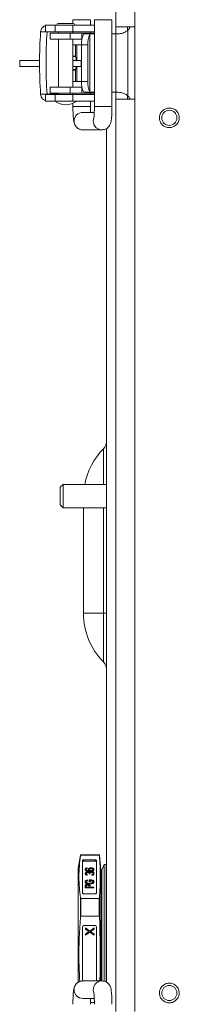
# Model space of a CAD drawing. Units: inches. Extents: x 2 to 203, y 1 to 130.
# Drawn here: x 139 to 140, y 84 to 95 of the extents above; entities that cross this region are included whole.
import ezdxf

# ---------------------------------------------------------------- set-up
doc = ezdxf.new("R2010")
doc.units = ezdxf.units.IN
doc.header["$LTSCALE"] = 6
doc.header["$MEASUREMENT"] = 0

msp = doc.modelspace()

# ---------------------------------------------------------------- linework, layer by layer
at = {"color": 7, "linetype": 'Continuous', "lineweight": 15}
for p, q in [((139.5492, 94.7422), (139.5492, 99.2342)), ((139.7542, 99.2342), (139.7542, 94.7422)), ((139.0857, 94.8207), (139.0857, 94.7813)), ((139.2747, 94.7617), (139.2747, 94.8207)), ((139.3168, 94.8207), (139.3168, 93.8837)), ((139.5058, 93.8837), (139.5058, 94.8207)), ((138.8071, 94.6888), (138.7372, 94.6888)), ((138.7908, 94.7617), (138.7908, 94.6908)), ((138.7908, 94.7617), (138.8959, 94.7617)), ((138.8959, 94.6908), (138.7908, 94.6908)), ((138.8959, 94.7617), (138.8959, 94.6908)), ((139.0842, 94.7617), (138.8959, 94.7617)), ((139.0842, 94.6908), (138.8959, 94.6908)), ((139.085, 94.7813), (138.9314, 94.7813)), ((138.9314, 94.6908), (138.9314, 94.675)), ((139.0842, 94.6908), (139.0842, 94.7617)), ((139.0842, 94.7617), (139.3168, 94.7617)), ((139.3168, 94.6908), (139.0842, 94.6908)), ((139.085, 94.675), (139.085, 94.6908)), ((139.0857, 94.6908), (139.0857, 94.675)), ((139.2747, 94.675), (139.2747, 94.6908)), ((139.7542, 94.7422), (139.5492, 94.7422)), ((139.5492, 94.6672), (139.5492, 94.7422)), ((139.6742, 94.7034), (139.6742, 94.7422)), ((139.6791, 93.9981), (139.6791, 94.7064)), ((139.7027, 94.7422), (139.6935, 94.7262)), ((139.7542, 93.9622), (139.7542, 94.7422)), ((138.8409, 94.675), (138.8409, 94.612)), ((138.8409, 94.675), (139.0571, 94.675)), ((138.8409, 94.612), (139.0571, 94.612)), ((138.9314, 94.612), (138.9314, 94.0924)), ((139.0571, 94.612), (139.0571, 94.675)), ((139.0571, 94.675), (139.1803, 94.675)), ((139.0571, 94.612), (139.1803, 94.612)), ((139.085, 94.0924), (139.085, 94.612)), ((139.0857, 94.612), (139.0857, 94.5491)), ((139.1803, 94.612), (139.1803, 94.675)), ((139.1803, 94.675), (139.2303, 94.675)), ((139.1803, 94.612), (139.1823, 94.612)), ((139.201, 94.6639), (139.2098, 94.6672)), ((139.2098, 94.6672), (139.279, 94.6672)), ((139.2303, 94.675), (139.3168, 94.675)), ((139.279, 94.6672), (139.2695, 94.6639)), ((139.2695, 94.6639), (139.2695, 94.0405)), ((139.3168, 94.6672), (139.279, 94.6672)), ((139.5492, 94.6672), (139.5058, 94.6672)), ((139.5749, 94.6672), (139.5492, 94.6672)), ((139.5492, 94.0372), (139.5492, 94.6672)), ((139.1776, 94.5491), (139.0857, 94.5491)), ((139.1259, 94.3798), (139.1259, 94.5491)), ((139.2461, 94.5491), (139.1776, 94.5491)), ((139.1776, 94.5491), (139.1776, 94.1554)), ((139.2461, 94.5491), (139.2461, 94.1554)), ((138.5121, 94.3798), (138.5121, 94.3168)), ((138.5121, 94.3798), (138.7261, 94.3798)), ((139.1097, 94.428), (139.085, 94.428)), ((139.1145, 94.4222), (139.085, 94.4222)), ((139.085, 94.3798), (139.1736, 94.3798)), ((139.1736, 94.3168), (139.1736, 94.3798)), ((139.1736, 94.3798), (139.1776, 94.3798)), ((138.7261, 94.3168), (138.5121, 94.3168)), ((139.1736, 94.3168), (139.085, 94.3168)), ((139.1145, 94.2822), (139.085, 94.2822)), ((139.085, 94.2764), (139.1097, 94.2764)), ((139.1259, 94.1554), (139.1259, 94.3168)), ((139.1776, 94.3168), (139.1736, 94.3168)), ((139.0857, 94.1554), (139.0857, 94.0924)), ((139.1776, 94.1554), (139.0857, 94.1554)), ((139.1776, 94.1554), (139.2461, 94.1554)), ((138.8409, 94.0924), (138.8409, 94.0294)), ((139.0571, 94.0924), (138.8409, 94.0924)), ((139.0571, 94.0294), (139.0571, 94.0924)), ((139.1803, 94.0924), (139.0571, 94.0924)), ((139.1803, 94.0294), (139.1803, 94.0924)), ((139.1823, 94.0924), (139.1803, 94.0924)), ((139.2098, 94.0372), (139.201, 94.0405)), ((139.2695, 94.0405), (139.279, 94.0372)), ((138.8071, 94.0156), (138.7372, 94.0156)), ((138.7908, 94.0136), (138.7908, 93.9428)), ((138.7908, 94.0136), (138.8959, 94.0136)), ((138.8959, 93.9428), (138.7908, 93.9428)), ((139.0571, 94.0294), (138.8409, 94.0294)), ((138.8959, 94.0136), (138.8959, 93.9428)), ((138.8959, 94.0136), (139.0842, 94.0136)), ((138.8959, 93.9428), (139.0842, 93.9428)), ((138.9314, 94.0294), (138.9314, 94.0136)), ((139.1803, 94.0294), (139.0571, 94.0294)), ((139.0842, 93.9428), (139.0842, 94.0136)), ((139.0842, 94.0136), (139.3168, 94.0136)), ((139.3168, 93.9428), (139.0842, 93.9428)), ((139.085, 94.0136), (139.085, 94.0294)), ((139.0857, 94.0294), (139.0857, 94.0136)), ((139.2303, 94.0294), (139.1803, 94.0294)), ((139.279, 94.0372), (139.2098, 94.0372)), ((139.3168, 94.0294), (139.2303, 94.0294)), ((139.2747, 94.0136), (139.2747, 94.0294)), ((139.2747, 93.8837), (139.2747, 93.9428)), ((139.3168, 94.0372), (139.279, 94.0372)), ((139.5492, 94.0372), (139.5058, 94.0372)), ((139.5492, 94.0372), (139.5749, 94.0372)), ((139.5492, 93.9622), (139.5492, 94.0372)), ((139.5492, 84.1162), (139.5492, 93.9622)), ((139.5492, 93.9622), (139.7542, 93.9622)), ((139.6742, 93.9622), (139.6742, 94.0012)), ((139.6935, 93.9782), (139.7027, 93.9622)), ((139.7542, 93.9622), (139.7542, 84.1162)), ((139.0857, 93.9193), (139.0857, 93.8837)), ((139.3157, 93.8207), (139.1925, 93.8207)), ((139.1925, 93.6317), (139.399, 93.6317)), ((139.399, 93.6317), (139.4011, 93.6318)), ((139.4492, 84.4318), (139.4492, 93.647)), ((138.9789, 89.8042), (138.9492, 89.7745)), ((139.4492, 89.8042), (138.9789, 89.8042)), ((138.9789, 89.8042), (138.9789, 89.5542)), ((138.9492, 89.7745), (138.9492, 89.584)), ((138.9492, 89.584), (138.9789, 89.5542)), ((138.9789, 89.5542), (139.4492, 89.5542)), ((139.1992, 89.5542), (139.1992, 88.4142)), ((139.1992, 88.4142), (139.4134, 88.4142)), ((139.4134, 88.4142), (139.4492, 88.4142)), ((139.4134, 87.8893), (139.4134, 88.4142)), ((139.1672, 85.8051), (139.1422, 85.6633)), ((139.3672, 85.8092), (139.1721, 85.8092)), ((139.1721, 85.8037), (139.3672, 85.8037)), ((139.3242, 85.7532), (139.2022, 85.7532)), ((139.2022, 85.7532), (139.2022, 85.7402)), ((139.3242, 85.7402), (139.3242, 85.7532)), ((139.3862, 85.6444), (139.3722, 85.8046)), ((139.1422, 85.6633), (139.1422, 84.431)), ((139.1872, 85.7457), (139.1872, 85.3957)), ((139.2022, 85.7402), (139.3242, 85.7402)), ((139.2185, 85.6537), (139.2204, 85.6586)), ((139.2185, 85.6498), (139.2185, 85.6537)), ((139.2204, 85.6449), (139.2185, 85.6498)), ((139.2185, 85.6498), (139.2185, 85.6454)), ((139.2185, 85.6454), (139.2204, 85.6406)), ((139.2204, 85.6586), (139.2264, 85.6634)), ((139.2264, 85.6634), (139.2344, 85.6664)), ((139.2304, 85.6576), (139.2284, 85.6547)), ((139.2284, 85.6547), (139.2284, 85.6488)), ((139.2284, 85.6503), (139.2304, 85.6533)), ((139.2344, 85.6605), (139.2304, 85.6576)), ((139.2304, 85.6576), (139.2304, 85.6533)), ((139.2304, 85.6533), (139.2344, 85.6562)), ((139.2304, 85.6459), (139.2344, 85.6429)), ((139.2344, 85.6664), (139.2404, 85.6673)), ((139.2404, 85.6625), (139.2344, 85.6605)), ((139.2344, 85.6605), (139.2344, 85.6562)), ((139.2344, 85.6562), (139.2404, 85.6581)), ((139.2404, 85.6673), (139.2404, 85.6625)), ((139.2404, 85.6625), (139.2404, 85.6581)), ((139.2523, 85.6547), (139.2543, 85.6595)), ((139.2523, 85.6498), (139.2523, 85.6547)), ((139.2543, 85.6449), (139.2523, 85.6498)), ((139.2523, 85.6498), (139.2523, 85.6454)), ((139.2523, 85.6454), (139.2543, 85.6406)), ((139.2543, 85.6595), (139.2603, 85.6644)), ((139.2603, 85.6644), (139.2663, 85.6673)), ((139.2623, 85.6556), (139.2643, 85.6586)), ((139.2623, 85.6488), (139.2623, 85.6556)), ((139.2623, 85.6513), (139.2643, 85.6542)), ((139.2643, 85.6586), (139.2683, 85.6615)), ((139.2643, 85.6586), (139.2643, 85.6542)), ((139.2643, 85.6542), (139.2683, 85.6572)), ((139.2683, 85.6429), (139.2643, 85.6459)), ((139.2663, 85.6673), (139.2763, 85.6693)), ((139.2683, 85.6615), (139.2723, 85.6634)), ((139.2683, 85.6615), (139.2683, 85.6572)), ((139.2683, 85.6572), (139.2723, 85.6591)), ((139.2723, 85.6634), (139.2783, 85.6644)), ((139.2723, 85.6634), (139.2723, 85.6591)), ((139.2723, 85.6591), (139.2783, 85.6601)), ((139.2763, 85.6693), (139.2862, 85.6693)), ((139.2783, 85.6644), (139.2842, 85.6644)), ((139.2783, 85.6644), (139.2783, 85.6601)), ((139.2783, 85.6601), (139.2842, 85.6601)), ((139.2842, 85.6644), (139.2902, 85.6634)), ((139.2842, 85.6601), (139.2842, 85.6644)), ((139.2842, 85.6601), (139.2902, 85.6591)), ((139.2862, 85.6693), (139.2962, 85.6673)), ((139.2902, 85.6634), (139.2962, 85.6615)), ((139.2902, 85.6634), (139.2902, 85.6591)), ((139.2902, 85.6591), (139.2962, 85.6572)), ((139.2962, 85.6673), (139.3042, 85.6644)), ((139.2962, 85.6615), (139.3002, 85.6586)), ((139.2962, 85.6615), (139.2962, 85.6572)), ((139.2962, 85.6572), (139.3002, 85.6542)), ((139.3002, 85.6459), (139.2962, 85.6429)), ((139.3002, 85.6586), (139.3022, 85.6556)), ((139.3002, 85.6586), (139.3002, 85.6542)), ((139.3002, 85.6542), (139.3022, 85.6513)), ((139.3022, 85.6556), (139.3022, 85.6488)), ((139.3042, 85.6644), (139.3102, 85.6595)), ((139.3102, 85.6595), (139.3122, 85.6547)), ((139.3122, 85.6498), (139.3102, 85.6449)), ((139.3102, 85.6406), (139.3122, 85.6454)), ((139.3122, 85.6547), (139.3122, 85.6498)), ((139.3122, 85.6498), (139.3122, 85.6454)), ((139.3392, 85.3957), (139.3392, 85.7457)), ((139.4222, 85.7052), (139.3958, 85.6429)), ((139.4445, 85.7052), (139.4222, 85.7052)), ((139.4222, 84.4419), (139.4222, 85.7052)), ((139.2185, 85.6098), (139.2204, 85.6166)), ((139.2185, 85.6078), (139.2185, 85.6098)), ((139.2204, 85.601), (139.2185, 85.6078)), ((139.2185, 85.6078), (139.2185, 85.6035)), ((139.2185, 85.6035), (139.2204, 85.5966)), ((139.2264, 85.64), (139.2204, 85.6449)), ((139.2204, 85.6449), (139.2204, 85.6406)), ((139.2204, 85.6406), (139.2264, 85.6357)), ((139.2204, 85.6166), (139.2244, 85.6205)), ((139.2244, 85.5971), (139.2204, 85.601)), ((139.2204, 85.601), (139.2204, 85.5966)), ((139.2204, 85.5966), (139.2244, 85.5927)), ((139.2244, 85.6205), (139.2324, 85.6244)), ((139.2324, 85.5932), (139.2244, 85.5971)), ((139.2244, 85.5971), (139.2244, 85.5927)), ((139.2244, 85.5927), (139.2324, 85.5888)), ((139.2344, 85.6371), (139.2264, 85.64)), ((139.2264, 85.64), (139.2264, 85.6357)), ((139.2264, 85.6357), (139.2344, 85.6328)), ((139.2304, 85.6156), (139.2284, 85.6107)), ((139.2284, 85.6107), (139.2284, 85.6068)), ((139.2284, 85.6068), (139.2304, 85.602)), ((139.2285, 85.6066), (139.2304, 85.6113)), ((139.2344, 85.6185), (139.2304, 85.6156)), ((139.2304, 85.6156), (139.2304, 85.6113)), ((139.2304, 85.6113), (139.2344, 85.6142)), ((139.2304, 85.602), (139.2344, 85.599)), ((139.2324, 85.6244), (139.2404, 85.6254)), ((139.2404, 85.5922), (139.2324, 85.5932)), ((139.2324, 85.5932), (139.2324, 85.5888)), ((139.2324, 85.5888), (139.2404, 85.5879)), ((139.2344, 85.6429), (139.2404, 85.641)), ((139.2344, 85.6429), (139.2344, 85.6386)), ((139.2444, 85.6351), (139.2344, 85.6371)), ((139.2344, 85.6371), (139.2344, 85.6328)), ((139.2344, 85.6328), (139.2444, 85.6308)), ((139.2404, 85.6205), (139.2344, 85.6185)), ((139.2344, 85.6185), (139.2344, 85.6142)), ((139.2344, 85.6142), (139.2404, 85.6162)), ((139.2344, 85.599), (139.2404, 85.5971)), ((139.2404, 85.641), (139.2464, 85.64)), ((139.2404, 85.6254), (139.2444, 85.6254)), ((139.2444, 85.6205), (139.2404, 85.6205)), ((139.2404, 85.6205), (139.2404, 85.6162)), ((139.2404, 85.6162), (139.2444, 85.6162)), ((139.2404, 85.5971), (139.2404, 85.5922)), ((139.2404, 85.5922), (139.2404, 85.5879)), ((139.2583, 85.6342), (139.2444, 85.6351)), ((139.2444, 85.6351), (139.2444, 85.6308)), ((139.2444, 85.6308), (139.2583, 85.6298)), ((139.2444, 85.6254), (139.2523, 85.6244)), ((139.2523, 85.6185), (139.2444, 85.6205)), ((139.2444, 85.6205), (139.2444, 85.6162)), ((139.2444, 85.6162), (139.2523, 85.6142)), ((139.2464, 85.64), (139.2583, 85.639)), ((139.2523, 85.6244), (139.2583, 85.6224)), ((139.2563, 85.6166), (139.2523, 85.6185)), ((139.2523, 85.6185), (139.2523, 85.6142)), ((139.2523, 85.6142), (139.2563, 85.6123)), ((139.2623, 85.639), (139.2543, 85.6449)), ((139.2603, 85.6107), (139.2563, 85.6166)), ((139.2563, 85.6166), (139.2563, 85.6123)), ((139.2563, 85.6123), (139.2603, 85.6064)), ((139.2723, 85.6342), (139.2583, 85.6342)), ((139.2583, 85.6342), (139.2583, 85.6298)), ((139.2583, 85.6298), (139.2723, 85.6298)), ((139.2583, 85.6224), (139.2643, 85.6185)), ((139.2603, 85.6068), (139.2603, 85.6107)), ((139.2683, 85.6068), (139.2603, 85.6068)), ((139.2603, 85.6068), (139.2603, 85.6025)), ((139.2603, 85.6025), (139.2683, 85.6025)), ((139.2643, 85.6185), (139.2683, 85.6234)), ((139.2723, 85.641), (139.2683, 85.6429)), ((139.2683, 85.6429), (139.2683, 85.6386)), ((139.2683, 85.6234), (139.2743, 85.6254)), ((139.2703, 85.6166), (139.2683, 85.6107)), ((139.2683, 85.6064), (139.2703, 85.6123)), ((139.2683, 85.6107), (139.2683, 85.6068)), ((139.2683, 85.6068), (139.2683, 85.6025)), ((139.2743, 85.6195), (139.2703, 85.6166)), ((139.2703, 85.6166), (139.2703, 85.6123)), ((139.2703, 85.6123), (139.2743, 85.6152)), ((139.2783, 85.64), (139.2723, 85.641)), ((139.2862, 85.6351), (139.2723, 85.6342)), ((139.2723, 85.6342), (139.2723, 85.6298)), ((139.2723, 85.6298), (139.2862, 85.6308)), ((139.2743, 85.6254), (139.2823, 85.6264)), ((139.2823, 85.6215), (139.2743, 85.6195)), ((139.2743, 85.6195), (139.2743, 85.6152)), ((139.2743, 85.6152), (139.2823, 85.6171)), ((139.2842, 85.64), (139.2783, 85.64)), ((139.2823, 85.6264), (139.2902, 85.6264)), ((139.2902, 85.6215), (139.2823, 85.6215)), ((139.2823, 85.6215), (139.2823, 85.6171)), ((139.2823, 85.6171), (139.2902, 85.6171)), ((139.2902, 85.641), (139.2842, 85.64)), ((139.2962, 85.6371), (139.2862, 85.6351)), ((139.2862, 85.6351), (139.2862, 85.6308)), ((139.2862, 85.6308), (139.2962, 85.6328)), ((139.2962, 85.6429), (139.2902, 85.641)), ((139.2902, 85.6264), (139.2962, 85.6254)), ((139.2942, 85.6205), (139.2902, 85.6215)), ((139.2902, 85.6171), (139.2942, 85.6162)), ((139.2902, 85.5961), (139.2942, 85.5971)), ((139.2902, 85.5912), (139.2902, 85.5961)), ((139.2962, 85.5922), (139.2902, 85.5912)), ((139.2902, 85.5912), (139.2902, 85.5869)), ((139.2902, 85.5869), (139.2962, 85.5879)), ((139.2942, 85.5971), (139.2982, 85.599)), ((139.2962, 85.6429), (139.2962, 85.6386)), ((139.3042, 85.64), (139.2962, 85.6371)), ((139.2962, 85.6371), (139.2962, 85.6328)), ((139.2962, 85.6328), (139.3042, 85.6357)), ((139.2962, 85.6254), (139.3022, 85.6234)), ((139.3022, 85.5941), (139.2962, 85.5922)), ((139.2962, 85.5922), (139.2962, 85.5879)), ((139.2962, 85.5879), (139.3022, 85.5898)), ((139.2982, 85.599), (139.3002, 85.601)), ((139.3022, 85.6117), (139.3002, 85.6166)), ((139.3002, 85.6123), (139.3022, 85.6074)), ((139.3002, 85.601), (139.3022, 85.6059)), ((139.3022, 85.6234), (139.3062, 85.6205)), ((139.3022, 85.6059), (139.3022, 85.6117)), ((139.3062, 85.5971), (139.3022, 85.5941)), ((139.3022, 85.5941), (139.3022, 85.5898)), ((139.3022, 85.5898), (139.3062, 85.5927)), ((139.3102, 85.6449), (139.3042, 85.64)), ((139.3042, 85.6357), (139.3102, 85.6406)), ((139.3042, 85.64), (139.3042, 85.6357)), ((139.3062, 85.6205), (139.3102, 85.6166)), ((139.3102, 85.601), (139.3062, 85.5971)), ((139.3062, 85.5971), (139.3062, 85.5927)), ((139.3062, 85.5927), (139.3102, 85.5966)), ((139.3102, 85.6449), (139.3102, 85.6406)), ((139.3102, 85.6166), (139.3122, 85.6127)), ((139.3122, 85.6049), (139.3102, 85.601)), ((139.3102, 85.601), (139.3102, 85.5966)), ((139.3102, 85.5966), (139.3122, 85.6006)), ((139.3122, 85.6127), (139.3122, 85.6049)), ((139.3122, 85.6049), (139.3122, 85.6006)), ((139.2185, 85.5229), (139.2204, 85.5278)), ((139.2185, 85.5141), (139.2185, 85.5229)), ((139.2204, 85.5092), (139.2185, 85.5141)), ((139.2185, 85.5141), (139.2185, 85.5098)), ((139.2185, 85.5098), (139.2204, 85.5049)), ((139.2185, 85.478), (139.2204, 85.4829)), ((139.2204, 85.4785), (139.2185, 85.4737)), ((139.2185, 85.4546), (139.2185, 85.478)), ((139.3122, 85.4546), (139.2185, 85.4546)), ((139.2185, 85.4546), (139.2185, 85.4502)), ((139.2185, 85.4502), (139.3122, 85.4502)), ((139.2204, 85.5278), (139.2244, 85.5317)), ((139.2244, 85.5053), (139.2204, 85.5092)), ((139.2204, 85.5092), (139.2204, 85.5049)), ((139.2204, 85.5049), (139.2244, 85.501)), ((139.2204, 85.4829), (139.2264, 85.4868)), ((139.2264, 85.4825), (139.2204, 85.4785)), ((139.2244, 85.5317), (139.2324, 85.5356)), ((139.2324, 85.5014), (139.2244, 85.5053)), ((139.2244, 85.5053), (139.2244, 85.501)), ((139.2244, 85.501), (139.2324, 85.4971)), ((139.2264, 85.4868), (139.2344, 85.4897)), ((139.2344, 85.4854), (139.2264, 85.4825)), ((139.2284, 85.4604), (139.2284, 85.479)), ((139.2583, 85.4604), (139.2284, 85.4604)), ((139.2324, 85.5268), (139.2304, 85.5229)), ((139.2304, 85.5229), (139.2304, 85.5141)), ((139.2304, 85.5186), (139.2324, 85.5225)), ((139.2304, 85.5141), (139.2324, 85.5102)), ((139.2304, 85.4819), (139.2344, 85.4839)), ((139.2304, 85.4776), (139.2344, 85.4795)), ((139.2324, 85.5356), (139.2424, 85.5366)), ((139.2364, 85.5297), (139.2324, 85.5268)), ((139.2324, 85.5268), (139.2324, 85.5225)), ((139.2324, 85.5225), (139.2364, 85.5254)), ((139.2324, 85.5102), (139.2364, 85.5073)), ((139.2404, 85.4995), (139.2324, 85.5014)), ((139.2324, 85.5014), (139.2324, 85.4971)), ((139.2324, 85.4971), (139.2404, 85.4951)), ((139.2344, 85.4897), (139.2404, 85.4907)), ((139.2404, 85.4864), (139.2344, 85.4854)), ((139.2344, 85.4839), (139.2404, 85.4848)), ((139.2344, 85.4795), (139.2404, 85.4805)), ((139.2424, 85.5307), (139.2364, 85.5297)), ((139.2364, 85.5297), (139.2364, 85.5254)), ((139.2364, 85.5254), (139.2424, 85.5264)), ((139.2364, 85.5073), (139.2424, 85.5053)), ((139.2504, 85.4985), (139.2404, 85.4995)), ((139.2404, 85.4995), (139.2404, 85.4951)), ((139.2404, 85.4951), (139.2504, 85.4942)), ((139.2404, 85.4907), (139.2484, 85.4907)), ((139.2404, 85.4848), (139.2464, 85.4848)), ((139.2404, 85.4848), (139.2404, 85.4805)), ((139.2404, 85.4805), (139.2464, 85.4805)), ((139.2424, 85.5366), (139.2424, 85.5307)), ((139.2424, 85.5307), (139.2424, 85.5264)), ((139.2424, 85.5053), (139.2504, 85.5043)), ((139.2424, 85.5053), (139.2424, 85.501)), ((139.2464, 85.4848), (139.2523, 85.4839)), ((139.2464, 85.4848), (139.2464, 85.4805)), ((139.2464, 85.4805), (139.2523, 85.4795)), ((139.2543, 85.4897), (139.2484, 85.4907)), ((139.2543, 85.4854), (139.2484, 85.4864)), ((139.2803, 85.5), (139.2504, 85.5)), ((139.2803, 85.4985), (139.2504, 85.4985)), ((139.2504, 85.4985), (139.2504, 85.4942)), ((139.2504, 85.4942), (139.2803, 85.4942)), ((139.2523, 85.4839), (139.2563, 85.4819)), ((139.2623, 85.4868), (139.2543, 85.4897)), ((139.2623, 85.4825), (139.2543, 85.4854)), ((139.2583, 85.479), (139.2583, 85.4604)), ((139.2603, 85.5219), (139.2603, 85.5366)), ((139.2603, 85.5366), (139.2902, 85.5366)), ((139.2723, 85.5322), (139.2603, 85.5322)), ((139.2723, 85.5219), (139.2603, 85.5219)), ((139.2603, 85.5219), (139.2603, 85.5176)), ((139.2603, 85.5176), (139.2723, 85.5176)), ((139.2683, 85.4829), (139.2623, 85.4868)), ((139.2683, 85.4785), (139.2623, 85.4825)), ((139.2703, 85.478), (139.2683, 85.4829)), ((139.2703, 85.4737), (139.2683, 85.4785)), ((139.2703, 85.4604), (139.2703, 85.478)), ((139.3122, 85.4604), (139.2703, 85.4604)), ((139.2723, 85.5307), (139.2723, 85.5219)), ((139.2882, 85.5307), (139.2723, 85.5307)), ((139.2723, 85.5264), (139.2882, 85.5264)), ((139.2723, 85.5219), (139.2723, 85.5176)), ((139.2803, 85.5043), (139.2882, 85.5053)), ((139.2882, 85.501), (139.2803, 85.5)), ((139.2902, 85.4995), (139.2803, 85.4985)), ((139.2803, 85.4985), (139.2803, 85.4942)), ((139.2803, 85.4942), (139.2902, 85.4951)), ((139.2942, 85.5297), (139.2882, 85.5307)), ((139.2882, 85.5307), (139.2882, 85.5264)), ((139.2882, 85.5264), (139.2942, 85.5254)), ((139.2882, 85.5053), (139.2942, 85.5073)), ((139.2882, 85.5053), (139.2882, 85.501)), ((139.2942, 85.5029), (139.2882, 85.501)), ((139.2902, 85.5366), (139.2982, 85.5356)), ((139.2982, 85.5313), (139.2902, 85.5322)), ((139.2982, 85.5014), (139.2902, 85.4995)), ((139.2902, 85.4995), (139.2902, 85.4951)), ((139.2902, 85.4951), (139.2982, 85.4971)), ((139.2982, 85.5268), (139.2942, 85.5297)), ((139.2942, 85.5297), (139.2942, 85.5254)), ((139.2942, 85.5254), (139.2982, 85.5225)), ((139.2942, 85.5073), (139.2982, 85.5102)), ((139.2982, 85.5059), (139.2942, 85.5029)), ((139.2982, 85.5356), (139.3062, 85.5317)), ((139.3002, 85.5229), (139.2982, 85.5268)), ((139.2982, 85.5268), (139.2982, 85.5225)), ((139.2982, 85.5225), (139.3002, 85.5186)), ((139.2982, 85.5102), (139.3002, 85.5141)), ((139.3002, 85.5098), (139.2982, 85.5059)), ((139.3062, 85.5053), (139.2982, 85.5014)), ((139.2982, 85.5014), (139.2982, 85.4971)), ((139.2982, 85.4971), (139.3062, 85.501)), ((139.3002, 85.5141), (139.3002, 85.5229)), ((139.3062, 85.5317), (139.3102, 85.5278)), ((139.3102, 85.5092), (139.3062, 85.5053)), ((139.3062, 85.5053), (139.3062, 85.501)), ((139.3062, 85.501), (139.3102, 85.5049)), ((139.3102, 85.5278), (139.3122, 85.5229)), ((139.3122, 85.5141), (139.3102, 85.5092)), ((139.3102, 85.5049), (139.3122, 85.5098)), ((139.3102, 85.5092), (139.3102, 85.5049)), ((139.3122, 85.5229), (139.3122, 85.5141)), ((139.3122, 85.5141), (139.3122, 85.5098)), ((139.3122, 85.4546), (139.3122, 85.4604)), ((139.3122, 85.4546), (139.3122, 85.4502)), ((139.1672, 85.1351), (139.1672, 85.3428)), ((139.1721, 85.1452), (139.1721, 85.3377)), ((139.3672, 85.3377), (139.1721, 85.3377)), ((139.2022, 85.3882), (139.3242, 85.3882)), ((139.3672, 85.1452), (139.3672, 85.3377)), ((139.3722, 85.3433), (139.3722, 85.134)), ((139.1721, 85.1452), (139.3672, 85.1452)), ((139.1872, 85.0292), (139.1872, 84.4457)), ((139.3242, 85.0442), (139.2022, 85.0442)), ((139.2205, 85.0183), (139.2663, 84.9851)), ((139.2205, 85.0066), (139.2205, 85.0183)), ((139.2663, 84.9851), (139.3142, 85.0183)), ((139.3142, 85.0183), (139.3142, 85.0066)), ((139.3392, 84.4467), (139.3392, 85.0292)), ((139.2583, 84.9793), (139.2205, 85.0066)), ((139.2205, 84.9519), (139.2583, 84.9793)), ((139.2663, 84.9734), (139.2205, 84.9402)), ((139.2205, 84.9402), (139.2205, 84.9519)), ((139.3142, 84.9402), (139.2663, 84.9734)), ((139.3142, 85.0066), (139.2763, 84.9793)), ((139.2763, 84.9793), (139.3142, 84.9519)), ((139.3142, 84.9519), (139.3142, 84.9402)), ((139.399, 84.4467), (139.1925, 84.4467)), ((139.399, 84.4467), (139.4014, 84.4467)), ((139.1925, 84.2577), (139.3157, 84.2577)), ((139.3167, 84.2132), (139.2748, 84.2132))]:
    msp.add_line(p, q, dxfattribs=at)
at = {"color": 8, "linetype": 'Continuous', "lineweight": 15}
for p, q in [((139.1876, 94.8207), (139.0857, 94.8207)), ((139.2747, 94.8207), (139.1876, 94.8207)), ((139.3168, 94.8207), (139.5058, 94.8207)), ((138.8071, 94.6888), (138.9314, 94.6888)), ((139.085, 94.6888), (139.0857, 94.6888)), ((139.2303, 94.6672), (139.2303, 94.675)), ((139.1145, 94.5491), (139.1145, 94.4222)), ((139.1145, 94.2822), (139.1145, 94.1554)), ((138.9314, 94.0156), (138.8071, 94.0156)), ((139.0857, 94.0156), (139.085, 94.0156)), ((139.2303, 94.0294), (139.2303, 94.0372)), ((139.1876, 93.8837), (139.0857, 93.8837)), ((139.2747, 93.8837), (139.1876, 93.8837)), ((139.3168, 93.8837), (139.5058, 93.8837)), ((139.4134, 89.8042), (139.4134, 90.1891)), ((139.4134, 88.4142), (139.4134, 89.5542)), ((139.1672, 85.7987), (139.1672, 85.8051)), ((139.1721, 85.8037), (139.1721, 85.8092)), ((139.3672, 85.8037), (139.3672, 85.8092)), ((139.3722, 85.8046), (139.3722, 85.7981)), ((139.4445, 84.4347), (139.4445, 85.7052)), ((139.3862, 85.1618), (139.3862, 85.6444)), ((139.3958, 85.6429), (139.3958, 84.4467)), ((139.3862, 84.4467), (139.3862, 85.1618))]:
    msp.add_line(p, q, dxfattribs=at)
at = {"color": 7, "linetype": 'Continuous', "lineweight": 15, "flags": 128}
for points in [[(139.2022, 85.7532), (139.1992, 85.7531), (139.1964, 85.7527), (139.1938, 85.752), (139.1915, 85.751), (139.1897, 85.7499), (139.1883, 85.7486), (139.1874, 85.7472), (139.1872, 85.7457)], [(139.3392, 85.7457), (139.3389, 85.7472), (139.338, 85.7486), (139.3366, 85.7499), (139.3348, 85.751), (139.3325, 85.752), (139.3299, 85.7527), (139.3271, 85.7531), (139.3242, 85.7532)], [(139.2022, 85.7402), (139.1992, 85.7401), (139.1964, 85.7397), (139.1938, 85.739), (139.1915, 85.738), (139.1897, 85.7369), (139.1883, 85.7356), (139.1874, 85.7342), (139.1872, 85.7327)], [(139.1872, 85.3957), (139.1874, 85.3943), (139.1883, 85.3929), (139.1897, 85.3916), (139.1915, 85.3904), (139.1938, 85.3895), (139.1964, 85.3888), (139.1992, 85.3884), (139.2022, 85.3882)], [(139.3242, 85.3882), (139.3271, 85.3884), (139.3299, 85.3888), (139.3325, 85.3895), (139.3348, 85.3904), (139.3366, 85.3916), (139.338, 85.3929), (139.3389, 85.3943), (139.3392, 85.3957)]]:
    msp.add_lwpolyline(points, dxfattribs=at)
at = {"color": 7, "linetype": 'Continuous', "lineweight": 15}
for centre in [(140.1246, 93.7617), (140.1246, 84.3168)]:
    msp.add_circle(centre, 0.0815, dxfattribs=at)
for centre, radius, start, end in [((143.7581, 94.3522), 5.0322, 176.16449, 183.83551), ((143.828, 94.3522), 5.0322, 176.16449, 183.83551), ((138.9314, 94.7617), 0.0197, 90, 180), ((139.085, 94.7617), 0.0197, 0, 90), ((139.5912, 94.7853), 0.1181, 318.07216, 330), ((139.377, 94.5682), 0.2003, 151.45584, 185.47723), ((139.4455, 94.5682), 0.2003, 151.45584, 185.47723), ((139.1071, 94.4209), 0.00751, 9.90126, 69.86346), ((139.1071, 94.2835), 0.00751, 290.13654, 350.09874), ((139.377, 94.1362), 0.2003, 174.52277, 208.54416), ((139.4455, 94.1362), 0.2003, 174.52277, 208.54416), ((139.0082, 94.1002), 0.1969, 233.1301, 306.8699), ((139.5912, 93.9191), 0.1181, 30, 41.92784), ((139.3242, 90.2766), 0.125, 315.58469, 0), ((139.9492, 89.6642), 0.75, 135.58469, 169.24168), ((139.9492, 88.4142), 0.75, 180, 224.41531), ((139.3242, 87.8018), 0.125, 0, 44.41531), ((139.1721, 85.8042), 0.005, 90, 170), ((139.3672, 85.8042), 0.005, 5, 90), ((139.4445, 85.7002), 0.005, 20, 90), ((139.3912, 85.6448), 0.005, 185, 337.04358), ((139.2022, 85.0292), 0.015, 90, 180), ((139.3242, 85.0292), 0.015, 0, 90)]:
    msp.add_arc(centre, radius, start, end, dxfattribs=at)
at = {"color": 8, "linetype": 'Continuous', "lineweight": 15}
for centre, radius, start, end in [((139.1928, 93.7262), 0.0945, 90.14129, 269.85871), ((139.3992, 93.7262), 0.0944, 161.25057, 269.88122), ((139.1928, 84.3522), 0.0945, 90.14129, 269.85871), ((139.3992, 84.3523), 0.0944, 90.11885, 198.84157)]:
    msp.add_arc(centre, radius, start, end, dxfattribs=at)
at = {"color": 7, "linetype": 'Continuous', "lineweight": 15}
for points, knots in [([(138.7908, 94.7568), (138.7863, 94.7553), (138.7744, 94.7513), (138.7582, 94.7378), (138.7437, 94.7179), (138.7382, 94.7002), (138.7373, 94.6902), (138.7372, 94.6888)], [0, 0, 0, 0, 0.1501308, 0.3917256, 0.6593511, 0.9520436, 1, 1, 1, 1]), ([(139.6791, 94.7064), (139.6685, 94.6998), (139.6502, 94.6884), (139.6233, 94.6752), (139.597, 94.6689), (139.5827, 94.6678), (139.5749, 94.6672)], [0, 0, 0, 0, 0.2893107, 0.4990649, 0.7266185, 1, 1, 1, 1]), ([(139.1145, 94.4222), (139.1157, 94.4181), (139.1181, 94.41), (139.1198, 94.394), (139.1202, 94.3828), (139.1203, 94.3798)], [0, 0, 0, 0, 0.4217245, 0.8433519, 1, 1, 1, 1]), ([(139.1199, 94.3168), (139.1199, 94.3163), (139.1196, 94.3078), (139.118, 94.2943), (139.1157, 94.2862), (139.1145, 94.2822)], [0, 0, 0, 0, 0.03008702, 0.51871196, 1, 1, 1, 1]), ([(138.7372, 94.0156), (138.7387, 94.0067), (138.7419, 93.989), (138.7581, 93.9661), (138.7759, 93.9524), (138.7878, 93.9481), (138.7908, 93.947)], [0, 0, 0, 0, 0.3019546, 0.6040589, 0.8987737, 1, 1, 1, 1]), ([(138.8071, 94.0156), (138.8073, 94.0155), (138.8084, 94.0151), (138.8101, 94.0146), (138.8119, 94.0141), (138.8129, 94.0139), (138.8133, 94.0138), (138.8137, 94.0137), (138.8139, 94.0137), (138.8141, 94.0137), (138.8143, 94.0137), (138.8144, 94.0136), (138.8145, 94.0136), (138.8145, 94.0136), (138.8146, 94.0136), (138.8147, 94.0136), (138.8147, 94.0136), (138.8147, 94.0136), (138.8147, 94.0136)], [0, 0, 0, 0, 0.1135575, 0.5678437, 0.7819581, 0.8532286, 0.9010408, 0.933145, 0.9547314, 0.9692799, 0.9791202, 0.9858122, 0.9904014, 0.9946135, 0.9969445, 0.9984761, 0.9995859, 1, 1, 1, 1]), ([(139.5749, 94.0372), (139.5833, 94.0362), (139.5975, 94.0343), (139.625, 94.0284), (139.6521, 94.0167), (139.6699, 94.0044), (139.6791, 93.9981)], [0, 0, 0, 0, 0.2923096, 0.4999385, 0.7407635, 1, 1, 1, 1]), ([(139.0857, 93.8837), (139.0858, 93.8757), (139.0858, 93.8522), (139.0868, 93.814), (139.0887, 93.7731), (139.0921, 93.7372), (139.0954, 93.7138), (139.1046, 93.6867), (139.12, 93.6626), (139.1439, 93.643), (139.17, 93.633), (139.1865, 93.6321), (139.1925, 93.6317)], [0, 0, 0, 0, 0.0670396, 0.1959118, 0.3262954, 0.4609199, 0.6141394, 0.6906722, 0.7699657, 0.861336, 0.9497115, 1, 1, 1, 1]), ([(139.2759, 93.8207), (139.2755, 93.8307), (139.2748, 93.8507), (139.2747, 93.8727), (139.2747, 93.8837)], [0, 0, 0, 0, 0.50195015, 1, 1, 1, 1]), ([(139.3168, 93.8837), (139.3168, 93.8764), (139.3167, 93.8551), (139.3159, 93.821), (139.3143, 93.7878), (139.3125, 93.7663), (139.311, 93.7561), (139.3109, 93.7561), (139.3109, 93.756)], [0, 0, 0, 0, 0.1228095, 0.3577555, 0.5902225, 0.7865607, 0.9411338, 1, 1, 1, 1]), ([(139.399, 93.6317), (139.4107, 93.633), (139.4316, 93.6352), (139.4568, 93.6499), (139.474, 93.6666), (139.4851, 93.6841), (139.4917, 93.7002), (139.4959, 93.7159), (139.4992, 93.7354), (139.5021, 93.7635), (139.5044, 93.8028), (139.5056, 93.8438), (139.5058, 93.8717), (139.5058, 93.8837)], [0, 0, 0, 0, 0.097484, 0.1746932, 0.2415347, 0.3014953, 0.3570996, 0.4169011, 0.5052104, 0.6413292, 0.7676181, 0.8999751, 1, 1, 1, 1]), ([(140.1447, 93.6569), (140.1312, 93.6558), (140.1105, 93.6541), (140.0835, 93.6624), (140.0643, 93.6728), (140.0475, 93.6868), (140.0302, 93.7088), (140.0173, 93.7411), (140.0173, 93.7758), (140.0253, 93.8027), (140.0357, 93.8219), (140.0497, 93.8387), (140.0716, 93.8564), (140.0916, 93.8625), (140.1045, 93.8664)], [0, 0, 0, 0, 0.1197215, 0.1848923, 0.25, 0.3151709, 0.3802785, 0.5, 0.6197215, 0.6848923, 0.75, 0.8151709, 0.8802785, 1, 1, 1, 1]), ([(140.1045, 93.8664), (140.1179, 93.8675), (140.1386, 93.8692), (140.1656, 93.8609), (140.1848, 93.8505), (140.2016, 93.8365), (140.2189, 93.8145), (140.2318, 93.7822), (140.2318, 93.7475), (140.2239, 93.7207), (140.2134, 93.7014), (140.1994, 93.6846), (140.1775, 93.6669), (140.1576, 93.6608), (140.1447, 93.6569)], [0, 0, 0, 0, 0.1197215, 0.1848923, 0.25, 0.3151709, 0.3802785, 0.5, 0.6197215, 0.6848923, 0.75, 0.8151709, 0.8802785, 1, 1, 1, 1]), ([(139.1672, 85.3428), (139.1587, 85.4186), (139.1417, 85.5705), (139.1586, 85.7225), (139.1672, 85.7987)], [0, 0, 0, 0, 0.4986704, 1, 1, 1, 1]), ([(139.1672, 85.7987), (139.1674, 85.7997), (139.1677, 85.801), (139.1691, 85.8026), (139.17, 85.8033), (139.1711, 85.8036), (139.1717, 85.8037), (139.172, 85.8037), (139.1721, 85.8037)], [0, 0, 0, 0, 0.51036, 0.6617787, 0.8508721, 0.9235556, 0.9857649, 1, 1, 1, 1]), ([(139.3672, 85.8037), (139.3674, 85.8037), (139.368, 85.8037), (139.3689, 85.8034), (139.3702, 85.8027), (139.3717, 85.8009), (139.372, 85.7992), (139.3722, 85.7981)], [0, 0, 0, 0, 0.05827355, 0.130732, 0.24931966, 0.49258295, 1, 1, 1, 1]), ([(139.3722, 85.7981), (139.3764, 85.7224), (139.3848, 85.5708), (139.3764, 85.4192), (139.3722, 85.3433)], [0, 0, 0, 0, 0.4996737, 1, 1, 1, 1]), ([(139.1721, 85.3377), (139.1718, 85.3377), (139.1713, 85.3378), (139.1703, 85.3381), (139.1691, 85.3388), (139.1677, 85.3404), (139.1674, 85.3419), (139.1672, 85.3428)], [0, 0, 0, 0, 0.06344518, 0.14233413, 0.27144615, 0.53629845, 1, 1, 1, 1]), ([(139.3722, 85.3433), (139.372, 85.3422), (139.3717, 85.3408), (139.3704, 85.339), (139.3694, 85.3383), (139.3682, 85.3378), (139.3676, 85.3377), (139.3673, 85.3377), (139.3672, 85.3377)], [0, 0, 0, 0, 0.50770966, 0.65790202, 0.85429708, 0.92258469, 0.98052246, 1, 1, 1, 1]), ([(139.159, 84.4405), (139.1551, 84.5197), (139.1435, 84.7512), (139.1577, 84.9827), (139.1672, 85.1351)], [0, 0, 0, 0, 0.3419247, 1, 1, 1, 1]), ([(139.1672, 85.1351), (139.1674, 85.1371), (139.1677, 85.1398), (139.1691, 85.1429), (139.17, 85.1443), (139.1711, 85.145), (139.1717, 85.1452), (139.172, 85.1452), (139.1721, 85.1452)], [0, 0, 0, 0, 0.51036, 0.6617787, 0.8508721, 0.9235556, 0.9857649, 1, 1, 1, 1]), ([(139.3672, 85.1452), (139.3674, 85.1452), (139.368, 85.1451), (139.3689, 85.1445), (139.3702, 85.1431), (139.3717, 85.1395), (139.372, 85.1362), (139.3722, 85.134)], [0, 0, 0, 0, 0.05827355, 0.130732, 0.24931966, 0.49258295, 1, 1, 1, 1]), ([(139.3722, 85.134), (139.3768, 84.9825), (139.3838, 84.7534), (139.3782, 84.5243), (139.3763, 84.4467)], [0, 0, 0, 0, 0.661279, 1, 1, 1, 1]), ([(139.1925, 84.4467), (139.1809, 84.4455), (139.16, 84.4433), (139.1347, 84.4285), (139.1175, 84.4118), (139.1064, 84.3944), (139.0998, 84.3782), (139.0957, 84.3626), (139.0923, 84.343), (139.0895, 84.3149), (139.0872, 84.2756), (139.0859, 84.2346), (139.0858, 84.2067), (139.0857, 84.1947)], [0, 0, 0, 0, 0.097484, 0.1746932, 0.2415347, 0.3014953, 0.3570996, 0.4169011, 0.5052104, 0.6413292, 0.7676181, 0.8999751, 1, 1, 1, 1]), ([(139.5058, 84.1947), (139.5058, 84.2028), (139.5057, 84.2262), (139.5048, 84.2644), (139.5028, 84.3053), (139.4994, 84.3412), (139.4961, 84.3646), (139.4869, 84.3917), (139.4716, 84.4158), (139.4476, 84.4354), (139.4215, 84.4454), (139.405, 84.4464), (139.399, 84.4467)], [0, 0, 0, 0, 0.0670396, 0.1959118, 0.3262954, 0.4609199, 0.6141394, 0.6906722, 0.7699657, 0.861336, 0.9497115, 1, 1, 1, 1]), ([(140.1668, 84.2188), (140.1539, 84.2148), (140.134, 84.2087), (140.1059, 84.211), (140.0849, 84.217), (140.0654, 84.2271), (140.0438, 84.2448), (140.0242, 84.2735), (140.0168, 84.3075), (140.0187, 84.3354), (140.0248, 84.3565), (140.0349, 84.3758), (140.0525, 84.3979), (140.0706, 84.4081), (140.0823, 84.4147)], [0, 0, 0, 0, 0.1197215, 0.1848923, 0.25, 0.3151709, 0.3802785, 0.5, 0.6197215, 0.6848923, 0.75, 0.8151709, 0.8802785, 1, 1, 1, 1]), ([(140.0823, 84.4147), (140.0952, 84.4187), (140.1151, 84.4249), (140.1432, 84.4225), (140.1642, 84.4166), (140.1837, 84.4065), (140.2053, 84.3887), (140.2249, 84.36), (140.2323, 84.3261), (140.2304, 84.2981), (140.2243, 84.2771), (140.2142, 84.2577), (140.1966, 84.2357), (140.1785, 84.2254), (140.1668, 84.2188)], [0, 0, 0, 0, 0.1197215, 0.1848923, 0.25, 0.3151709, 0.3802785, 0.5, 0.6197215, 0.6848923, 0.75, 0.8151709, 0.8802785, 1, 1, 1, 1]), ([(139.3109, 84.3228), (139.3109, 84.3224), (139.3111, 84.3216), (139.3124, 84.3127), (139.314, 84.2944), (139.3156, 84.2648), (139.3167, 84.23), (139.3168, 84.2056), (139.3168, 84.1947)], [0, 0, 0, 0, 0.077759, 0.2009506, 0.3811092, 0.5907593, 0.8174534, 1, 1, 1, 1]), ([(139.2747, 84.1947), (139.2747, 84.202), (139.2748, 84.2231), (139.2752, 84.2455), (139.2758, 84.2574), (139.2758, 84.2577)], [0, 0, 0, 0, 0.3364083, 0.9799885, 1, 1, 1, 1])]:
    msp.add_open_spline(points, degree=3, knots=knots, dxfattribs=at)
msp.add_open_spline([(139.3242, 85.7402), (139.3261, 85.7401), (139.3301, 85.7399), (139.335, 85.7382), (139.3385, 85.7357), (139.3389, 85.7337), (139.3392, 85.7327)], degree=3, dxfattribs=at)

doc.saveas('drawing.dxf')
